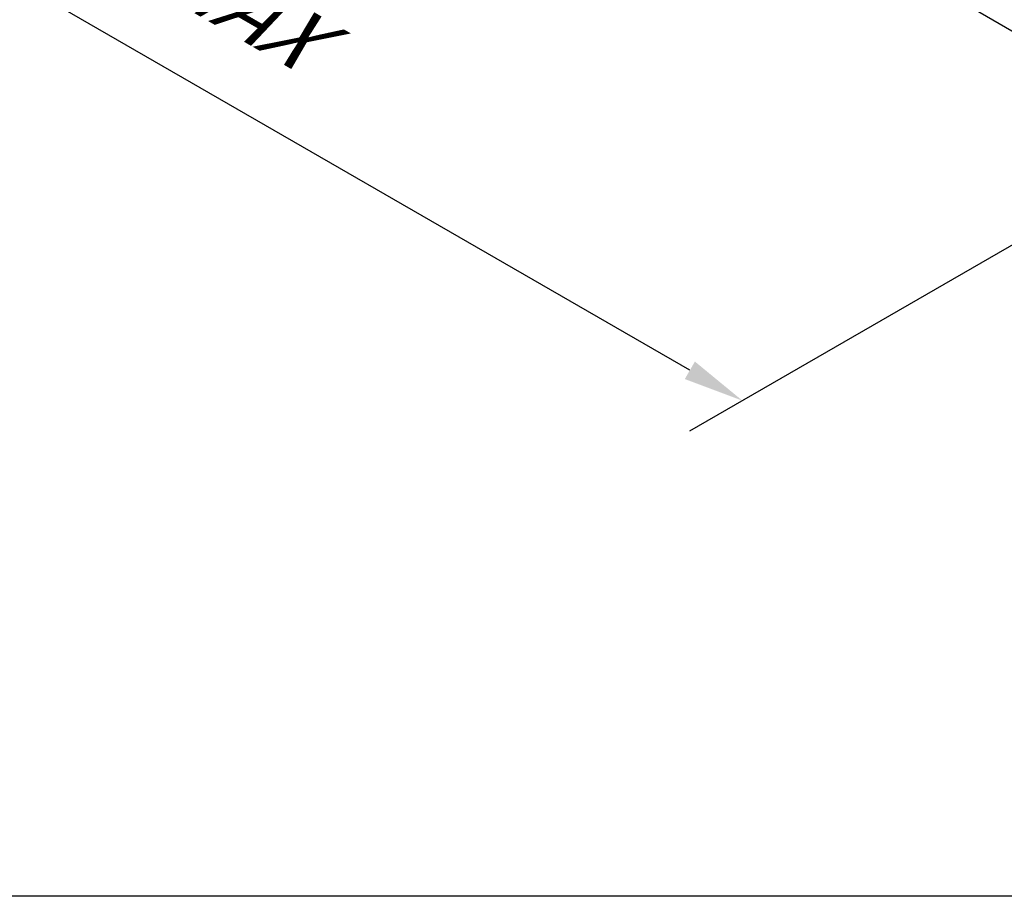
# Model space of a CAD drawing. Units: inches. Extents: x 0 to 2310, y 0 to 432.
# Drawn here: x 345 to 418, y 0 to 65 of the extents above; entities that cross this region are included whole.
import ezdxf

# ---------------------------------------------------------------- set-up
doc = ezdxf.new("R2010")
doc.units = ezdxf.units.IN
doc.header["$MEASUREMENT"] = 0
doc.header["$PDMODE"] = 35
doc.layers.get('Defpoints').update_dxf_attribs({"color": 2})
doc.layers.add('HD DIMS', color=250, linetype='Continuous', lineweight=25)
doc.layers.add('HD LIMITS', color=2, linetype='Continuous')
doc.styles.add('1-4SCALE', font='calibri.ttf', dxfattribs={"height": 4.5})
doc.dimstyles.new('1-4 SCALE-A', dxfattribs={"dimtxt": 4.5, "dimasz": 4.5, "dimexe": 4.5, "dimexo": 4.5, "dimgap": 4.5, "dimtad": 1, "dimdec": 5, "dimzin": 3, "dimdsep": 46, "dimlunit": 4, "dimtxsty": '1-4SCALE', "dimcen": 4.5, "dimdle": 4.5, "dimclrd": 256, "dimclre": 256, "dimclrt": 256, "dimazin": 1, "dimtfac": 1, "dimtdec": 5, "dimtofl": 0, "dimtmove": 0, "dimatfit": 3, "dimfxl": 1, "dimtolj": 1, "dimtzin": 0, "dimlwd": -1, "dimlwe": -1, "dimarcsym": 0})

# ---------------------------------------------------------------- blocks, each defined once
blk = doc.blocks.new('*D52')
at = {"layer": 'Defpoints', "color": 0, "transparency": 16777216}
for p in [(410.479, 68.738), (432.031, 56.295), (432.031, 56.295)]:
    blk.add_point(p, dxfattribs=at)
at = {"layer": 'HD DIMS', "transparency": 16777216}
for p, q in [((414.376, 66.488), (428.134, 58.545)), ((432.031, 56.295), (505.41, 13.93))]:
    blk.add_line(p, q, dxfattribs=at)
for points in [[(414.751, 67.138), (414.001, 65.839), (410.479, 68.738)], [(428.509, 59.195), (427.759, 57.896), (432.031, 56.295)]]:
    blk.add_solid(points, dxfattribs=at)
at = {"layer": 'HD DIMS', "transparency": 16777216, "insert": (445.349, 61.362), "char_height": 4.5, "attachment_point": 4, "rotation": 330, "style": '1-4SCALE'}
blk.add_mtext('\\A1;{\\Q30;             2\'-0" MAX\\PPANEL OVERHANG, TYP.}', dxfattribs=at)
blk = doc.blocks.new('*D55')
at = {"layer": 'Defpoints', "color": 0, "transparency": 16777216}
for p in [(275.302, 107.804), (275.302, 107.804), (398.319, 36.78)]:
    blk.add_point(p, dxfattribs=at)
at = {"layer": 'HD DIMS', "transparency": 16777216}
blk.add_line((394.422, 39.03), (279.199, 105.554), dxfattribs=at)
for points in [[(279.574, 106.203), (278.824, 104.904), (275.302, 107.804)], [(394.797, 39.679), (394.047, 38.38), (398.319, 36.78)]]:
    blk.add_solid(points, dxfattribs=at)
at = {"layer": 'HD DIMS', "transparency": 16777216, "insert": (341.264, 81.935), "char_height": 4.5, "attachment_point": 5, "rotation": 330, "style": '1-4SCALE'}
blk.add_mtext('\\A1;{\\Q30;    300C PANEL LENGTH\\P3\'-0" MIN - 19\'-8" MAX}', dxfattribs=at)

msp = doc.modelspace()

# ---------------------------------------------------------------- linework, layer by layer
at = {"layer": 'HD DIMS'}
msp.add_line((394.431357, 34.535284), (465.84248, 75.764515), dxfattribs=at)
at = {"layer": 'HD LIMITS'}
msp.add_lwpolyline([(792, 432), (792, 0), (0, 0), (0, 432)], close=True, dxfattribs=at)

# ---------------------------------------------------------------- dimensions: what is measured, and where the dimension line sits
at = {"layer": 'HD DIMS'}
for base, p1, p2, angle, text, picture, middle in [((275.302206, 107.803584), (398.318991, 36.779811), (275.302206, 107.803584), 150, '{\\Q30;    300C PANEL LENGTH\\P3\'-0" MIN - 19\'-8" MAX}', '*D55', (335.975247, 72.773988)), ((432.031472, 56.295131), (410.47905, 68.738428), (432.031472, 56.295131), 330, '{\\Q30;             2\'-0" MAX\\PPANEL OVERHANG, TYP.}', '*D52', (470.66915, 33.987658))]:
    dim = msp.add_linear_dim(base=base, p1=p1, p2=p2, angle=angle, text=text, dimstyle='1-4 SCALE-A', dxfattribs=at)
    dim.commit()
    dim.dimension.update_dxf_attribs({"geometry": picture, "text_midpoint": middle, "dimtype": 161})

doc.saveas('drawing.dxf')
